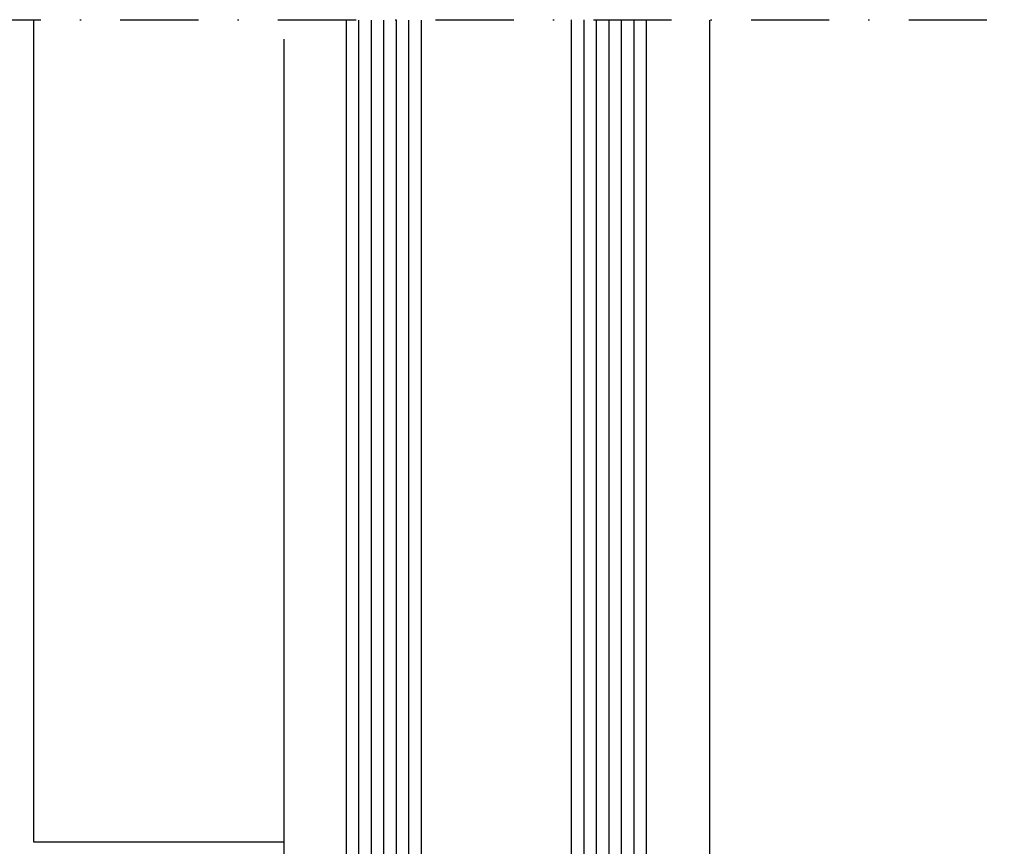
# Model space of a CAD drawing. Units: millimetres. Extents: x 0 to 1050, y 0 to 1485.
# Drawn here: x 494 to 573, y 616 to 682 of the extents above; entities that cross this region are included whole.
import ezdxf

# ---------------------------------------------------------------- set-up
doc = ezdxf.new("R2010")
doc.units = ezdxf.units.MM
doc.linetypes.add('DASHDOT', pattern=[25, 12.5, -6.25, 0, -6.25])
doc.layers.add('Constructie', color=253, linetype='Continuous', lineweight=25)

msp = doc.modelspace()

# ---------------------------------------------------------------- linework, layer by layer
at = {"layer": 'Constructie', "color": 1, "linetype": 'DASHDOT', "ltscale": 0.5}
msp.add_line((672.128, 681.862), (443.896, 681.862), dxfattribs=at)
at = {"layer": 'Constructie', "color": 1, "linetype": 'Continuous'}
for p, q in [((495.131, 681.862), (495.131, 616.152)), ((549.171, 681.862), (549.171, 610.134)), ((515.143, 680.326), (515.143, 608.701))]:
    msp.add_line(p, q, dxfattribs=at)
at = {"layer": 'Constructie', "color": 4, "linetype": 'Continuous'}
for p, q in [((520.141, 596.399), (520.141, 681.862)), ((521.141, 596.399), (521.141, 681.862)), ((522.141, 596.399), (522.141, 681.862)), ((523.141, 596.399), (523.141, 681.862)), ((524.141, 596.399), (524.141, 681.862)), ((525.141, 596.399), (525.141, 681.862)), ((526.141, 596.399), (526.141, 681.862)), ((538.137, 596.426), (538.137, 681.889)), ((539.137, 596.426), (539.137, 681.889)), ((540.137, 596.426), (540.137, 681.889)), ((541.137, 596.426), (541.137, 681.889)), ((542.137, 596.426), (542.137, 681.889)), ((543.137, 596.426), (543.137, 681.889)), ((544.137, 596.426), (544.137, 681.889))]:
    msp.add_line(p, q, dxfattribs=at)
at = {"layer": 'Constructie', "color": 1}
msp.add_line((495.131, 616.152), (515.143, 616.152), dxfattribs=at)

doc.saveas('drawing.dxf')
